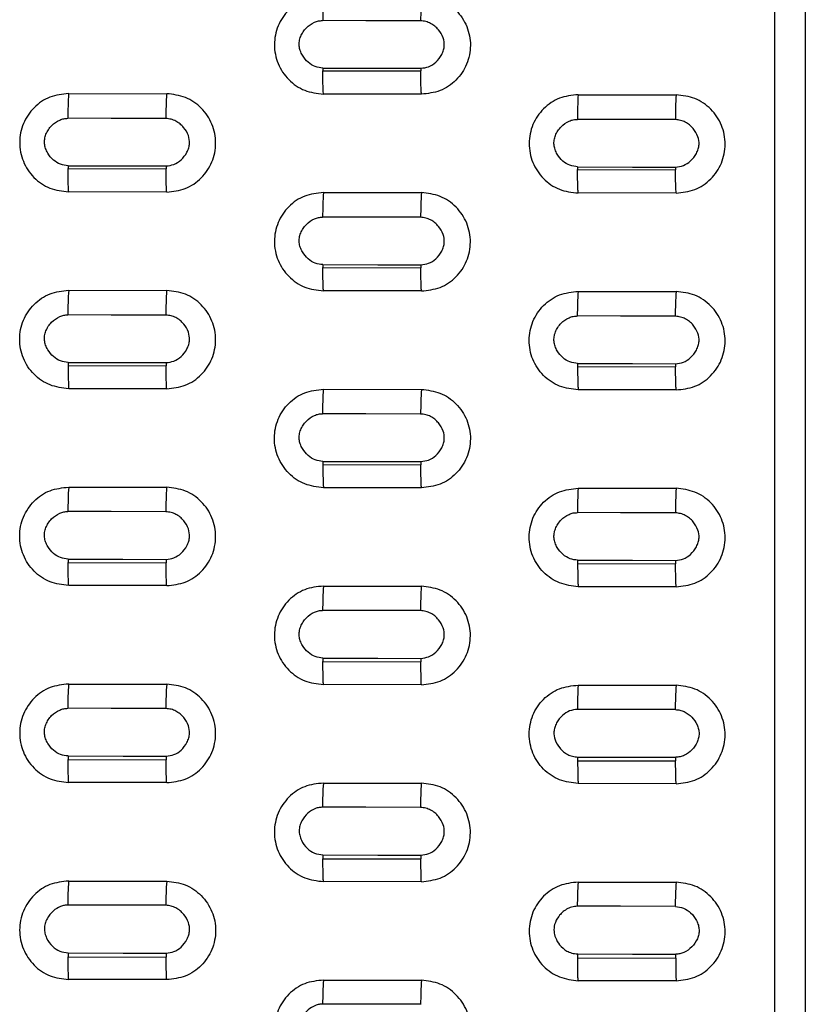
# Model space of a CAD drawing. Units: inches. Extents: x 19 to 980, y 9 to 2974.
# Drawn here: x 127 to 207, y 701 to 801 of the extents above; entities that cross this region are included whole.
import ezdxf

# ---------------------------------------------------------------- set-up
doc = ezdxf.new("R2010")
doc.units = ezdxf.units.IN
doc.header["$MEASUREMENT"] = 0

# ---------------------------------------------------------------- blocks, each defined once
blk = doc.blocks.new('A$C49286faf')
at = {"color": 7, "linetype": 'Continuous', "lineweight": 25}
for p, q in [((776.1, 1985.38), (776.1, 2658.26)), ((786.15, 2270.45), (796.15, 2270.45)), ((822.15, 2270.39), (812.15, 2270.4)), ((838.15, 2270.34), (848.15, 2270.33)), ((796.2, 2268.13), (786.2, 2268.15)), ((848.2, 2268.01), (838.2, 2268.04)), ((796.15, 2260.39), (786.15, 2260.4)), ((812.15, 2260.35), (822.15, 2260.34)), ((848.15, 2260.28), (838.15, 2260.29)), ((822.21, 2258.01), (812.21, 2258.03)), ((786.15, 2250.35), (796.15, 2250.34)), ((822.15, 2250.29), (812.15, 2250.29)), ((838.15, 2250.24), (848.15, 2250.23)), ((796.21, 2248.01), (786.21, 2248.03)), ((848.21, 2247.89), (838.21, 2247.92)), ((796.15, 2240.29), (786.15, 2240.3)), ((812.15, 2240.25), (822.15, 2240.24)), ((848.15, 2240.18), (838.15, 2240.19)), ((822.21, 2237.89), (812.21, 2237.91)), ((786.15, 2230.26), (796.15, 2230.25)), ((822.15, 2230.19), (812.15, 2230.2)), ((838.15, 2230.14), (848.15, 2230.13)), ((796.21, 2227.89), (786.21, 2227.92)), ((848.21, 2227.78), (838.21, 2227.8)), ((796.15, 2220.2), (786.15, 2220.21)), ((812.15, 2220.16), (822.15, 2220.15)), ((848.15, 2220.09), (838.15, 2220.1)), ((822.21, 2217.79), (812.21, 2217.81)), ((786.15, 2210.17), (796.15, 2210.16)), ((822.15, 2210.1), (812.15, 2210.12)), ((838.15, 2210.06), (848.15, 2210.05)), ((796.21, 2207.79), (786.21, 2207.81)), ((848.21, 2207.68), (838.21, 2207.7)), ((796.15, 2200.12), (786.15, 2200.13)), ((812.15, 2200.08), (822.15, 2200.07)), ((848.15, 2200.01), (838.15, 2200.02)), ((822.21, 2197.69), (812.21, 2197.71)), ((786.15, 2190.1), (796.15, 2190.08)), ((822.15, 2190.03), (812.15, 2190.04)), ((838.15, 2189.98), (848.15, 2189.97)), ((796.21, 2187.7), (786.21, 2187.72)), ((848.21, 2187.59), (838.21, 2187.61)), ((796.15, 2180.05), (786.15, 2180.06)), ((812.15, 2180.01), (822.15, 2179.99)), ((848.15, 2179.94), (838.15, 2179.95)), ((822.21, 2177.6), (812.21, 2177.63))]:
    blk.add_line(p, q, dxfattribs=at)
at = {"color": 7, "linetype": 'Continuous', "lineweight": 25, "flags": 128}
for points in [[(812.23, 2272.86), (817.83, 2272.85), (822.23, 2272.84)], [(796.2, 2267.72), (790.6, 2267.74), (786.2, 2267.75)], [(848.2, 2267.61), (842.6, 2267.63), (838.2, 2267.63)], [(786.23, 2262.87), (791.83, 2262.86), (796.23, 2262.85)], [(838.23, 2262.76), (843.83, 2262.75), (848.23, 2262.74)], [(822.2, 2257.62), (816.6, 2257.63), (812.2, 2257.64)], [(812.23, 2252.77), (817.83, 2252.76), (822.23, 2252.75)], [(796.2, 2247.63), (790.6, 2247.64), (786.2, 2247.65)], [(848.2, 2247.52), (842.6, 2247.53), (838.2, 2247.54)], [(786.23, 2242.79), (791.83, 2242.78), (796.23, 2242.77)], [(838.23, 2242.68), (843.83, 2242.67), (848.23, 2242.66)], [(822.21, 2237.53), (816.61, 2237.55), (812.21, 2237.56)], [(812.23, 2232.69), (817.83, 2232.68), (822.23, 2232.67)], [(796.21, 2227.55), (790.61, 2227.56), (786.21, 2227.57)], [(848.21, 2227.44), (842.61, 2227.45), (838.21, 2227.46)], [(786.23, 2222.71), (791.83, 2222.7), (796.23, 2222.69)], [(838.23, 2222.6), (843.83, 2222.59), (848.23, 2222.58)], [(822.21, 2217.46), (816.61, 2217.47), (812.21, 2217.48)], [(812.23, 2212.63), (817.83, 2212.61), (822.23, 2212.6)], [(796.21, 2207.48), (790.61, 2207.49), (786.21, 2207.5)], [(848.21, 2207.37), (842.61, 2207.38), (838.21, 2207.39)], [(786.23, 2202.65), (791.83, 2202.64), (796.23, 2202.63)], [(838.23, 2202.54), (843.83, 2202.53), (848.23, 2202.52)], [(822.21, 2197.39), (816.61, 2197.4), (812.21, 2197.41)], [(812.23, 2192.56), (817.83, 2192.55), (822.23, 2192.54)], [(796.21, 2187.41), (790.61, 2187.43), (786.21, 2187.44)], [(848.21, 2187.3), (842.61, 2187.31), (838.21, 2187.32)], [(786.23, 2182.59), (791.83, 2182.58), (796.23, 2182.57)], [(838.23, 2182.48), (843.83, 2182.47), (848.23, 2182.46)], [(822.21, 2177.33), (816.61, 2177.34), (812.21, 2177.35)], [(812.23, 2172.51), (817.83, 2172.5), (822.23, 2172.49)]]:
    blk.add_lwpolyline(points, dxfattribs=at)
at = {"color": 7, "linetype": 'Continuous', "lineweight": 25}
for centre, radius, start, end in [((778.69, 2272.74), 33.54, 356.0086, 0.2113), ((788.54, 2272.72), 33.69, 356.0284, 0.2045), ((718.09, 2268.15), 68.12, 359.662, 359.9998), ((728.09, 2268.13), 68.12, 359.662, 359.9998), ((770.08, 2268.04), 68.12, 359.6623, 359.9998), ((780.08, 2268.01), 68.12, 359.6623, 359.9998), ((752.3, 2262.75), 33.94, 356.0466, 0.2128), ((762.17, 2262.73), 34.07, 356.0633, 0.2071), ((804.31, 2262.63), 33.92, 356.0447, 0.2139), ((814.18, 2262.62), 34.06, 356.0617, 0.2081), ((744.03, 2258.03), 68.18, 359.6744, 359.9997), ((754.03, 2258.01), 68.18, 359.6744, 359.9997), ((777.94, 2252.64), 34.3, 356.0795, 0.2165), ((787.79, 2252.63), 34.45, 356.0982, 0.2101), ((717.98, 2248.03), 68.23, 359.6864, 359.9997), ((727.98, 2248.01), 68.23, 359.6864, 359.9997), ((769.97, 2247.92), 68.23, 359.6868, 359.9997), ((779.97, 2247.89), 68.23, 359.6868, 359.9997), ((751.56, 2242.66), 34.68, 356.1142, 0.2191), ((761.44, 2242.64), 34.79, 356.129, 0.2141), ((803.53, 2242.54), 34.7, 356.1172, 0.2185), ((813.41, 2242.53), 34.83, 356.1326, 0.2132), ((743.92, 2237.91), 68.28, 359.6988, 359.9997), ((753.92, 2237.89), 68.28, 359.6988, 359.9997), ((777.18, 2232.56), 35.06, 356.1487, 0.2221), ((787.04, 2232.54), 35.19, 356.1656, 0.2164), ((717.88, 2227.92), 68.33, 359.7108, 359.9997), ((727.88, 2227.9), 68.33, 359.7108, 359.9997), ((769.87, 2227.8), 68.33, 359.7111, 359.9997), ((779.87, 2227.78), 68.33, 359.7111, 359.9997), ((750.78, 2222.58), 35.45, 356.1845, 0.2242), ((760.67, 2222.56), 35.56, 356.1978, 0.2198), ((802.79, 2222.46), 35.44, 356.1829, 0.2252), ((812.66, 2222.45), 35.57, 356.1989, 0.2198), ((743.83, 2217.81), 68.38, 359.7231, 359.9997), ((753.83, 2217.79), 68.38, 359.7231, 359.9997), ((776.4, 2212.48), 35.83, 356.2181, 0.2275), ((786.3, 2212.46), 35.94, 356.2307, 0.2233), ((717.79, 2207.82), 68.42, 359.7351, 359.9997), ((727.79, 2207.79), 68.42, 359.7351, 359.9997), ((769.79, 2207.7), 68.42, 359.7353, 359.9997), ((779.79, 2207.68), 68.42, 359.7353, 359.9997), ((750.05, 2202.5), 36.19, 356.2485, 0.2315), ((759.95, 2202.48), 36.29, 356.2604, 0.2275), ((802.04, 2202.39), 36.19, 356.2492, 0.2315), ((811.92, 2202.37), 36.31, 356.2631, 0.227), ((743.75, 2197.71), 68.46, 359.7473, 359.9997), ((753.75, 2197.69), 68.46, 359.7473, 359.9997), ((775.65, 2192.41), 36.58, 356.2827, 0.2344), ((785.55, 2192.4), 36.68, 356.2945, 0.2306), ((717.71, 2187.72), 68.5, 359.7592, 359.9997), ((727.71, 2187.7), 68.5, 359.7592, 359.9997), ((769.71, 2187.61), 68.5, 359.7594, 359.9997), ((779.71, 2187.59), 68.5, 359.7595, 359.9997), ((749.3, 2182.44), 36.93, 356.3125, 0.2386), ((759.19, 2182.42), 37.04, 356.3252, 0.2344), ((801.29, 2182.33), 36.94, 356.3131, 0.2386), ((811.18, 2182.31), 37.05, 356.3259, 0.2345), ((743.68, 2177.63), 68.53, 359.7713, 359.9997), ((753.68, 2177.6), 68.53, 359.7713, 359.9997), ((774.92, 2172.36), 37.31, 356.3442, 0.2423), ((784.81, 2172.34), 37.41, 356.3562, 0.2384)]:
    blk.add_arc(centre, radius, start, end, dxfattribs=at)
for points in [[(772.97, 1985.23), (772.97, 2001.4), (772.97, 2033.74), (772.97, 2082.29), (772.97, 2130.84), (772.97, 2179.36), (772.97, 2227.84), (772.97, 2276.24), (772.97, 2324.55), (772.97, 2372.73), (772.97, 2420.76), (772.97, 2468.62), (772.97, 2516.27), (772.97, 2563.7), (772.97, 2610.89), (772.97, 2642.12), (772.97, 2657.73)], [(796.15, 2270.44), (796.16, 2270.3), (796.18, 2270.01), (796.19, 2269.45), (796.2, 2268.81), (796.2, 2268.35), (796.2, 2268.13)], [(848.15, 2270.33), (848.16, 2270.19), (848.18, 2269.9), (848.19, 2269.33), (848.2, 2268.7), (848.2, 2268.24), (848.2, 2268.01)], [(822.15, 2260.33), (822.16, 2260.19), (822.18, 2259.9), (822.19, 2259.33), (822.2, 2258.7), (822.2, 2258.24), (822.21, 2258.01)], [(796.21, 2248.01), (796.21, 2248.24), (796.2, 2248.7), (796.19, 2249.34), (796.18, 2249.91), (796.16, 2250.2), (796.15, 2250.34)], [(848.15, 2250.23), (848.16, 2250.08), (848.18, 2249.8), (848.19, 2249.23), (848.2, 2248.58), (848.21, 2248.12), (848.21, 2247.89)], [(822.15, 2240.23), (822.16, 2240.09), (822.18, 2239.81), (822.19, 2239.23), (822.2, 2238.59), (822.21, 2238.12), (822.21, 2237.89)], [(796.21, 2227.89), (796.21, 2228.13), (796.2, 2228.59), (796.19, 2229.24), (796.18, 2229.81), (796.16, 2230.1), (796.15, 2230.24)], [(848.15, 2230.13), (848.16, 2229.99), (848.18, 2229.7), (848.19, 2229.13), (848.2, 2228.48), (848.21, 2228.02), (848.21, 2227.78)], [(812.15, 2220.16), (812.16, 2220.02), (812.18, 2219.73), (812.19, 2219.15), (812.21, 2218.51), (812.21, 2218.04), (812.21, 2217.81)], [(822.21, 2217.79), (822.21, 2218.02), (822.21, 2218.49), (822.19, 2219.14), (822.18, 2219.72), (822.16, 2220), (822.15, 2220.14)], [(786.15, 2210.17), (786.16, 2210.03), (786.18, 2209.75), (786.19, 2209.17), (786.21, 2208.52), (786.21, 2208.05), (786.21, 2207.81)], [(796.21, 2207.79), (796.21, 2208.03), (796.21, 2208.5), (796.19, 2209.15), (796.18, 2209.73), (796.16, 2210.01), (796.15, 2210.16)], [(838.15, 2210.06), (838.16, 2209.92), (838.18, 2209.64), (838.19, 2209.06), (838.21, 2208.41), (838.21, 2207.94), (838.21, 2207.7)], [(848.21, 2207.68), (848.21, 2207.92), (848.21, 2208.39), (848.19, 2209.04), (848.18, 2209.62), (848.16, 2209.9), (848.15, 2210.05)], [(812.15, 2200.08), (812.16, 2199.94), (812.18, 2199.65), (812.19, 2199.07), (812.21, 2198.42), (812.21, 2197.95), (812.21, 2197.71)], [(822.15, 2200.06), (822.16, 2199.92), (822.18, 2199.64), (822.19, 2199.05), (822.21, 2198.4), (822.21, 2197.93), (822.21, 2197.69)], [(786.15, 2190.1), (786.16, 2189.96), (786.18, 2189.67), (786.2, 2189.09), (786.21, 2188.43), (786.21, 2187.96), (786.21, 2187.72)], [(796.15, 2190.08), (796.16, 2189.94), (796.18, 2189.65), (796.2, 2189.07), (796.21, 2188.41), (796.21, 2187.94), (796.21, 2187.7)], [(838.15, 2189.99), (838.16, 2189.84), (838.18, 2189.56), (838.2, 2188.98), (838.21, 2188.32), (838.21, 2187.85), (838.21, 2187.61)], [(848.15, 2189.97), (848.16, 2189.83), (848.18, 2189.54), (848.2, 2188.96), (848.21, 2188.3), (848.21, 2187.83), (848.21, 2187.59)], [(812.15, 2180.01), (812.16, 2179.87), (812.18, 2179.58), (812.2, 2179), (812.21, 2178.34), (812.21, 2177.86), (812.21, 2177.63)], [(822.15, 2179.99), (822.16, 2179.85), (822.18, 2179.56), (822.2, 2178.98), (822.21, 2178.32), (822.21, 2177.84), (822.21, 2177.6)]]:
    blk.add_open_spline(points, degree=3, dxfattribs=at)
for points, knots in [([(812.15, 2280.45), (811.5, 2280.38), (810.2, 2280.24), (808.54, 2279.09), (807.42, 2277.44), (807.02, 2275.46), (807.41, 2273.47), (808.53, 2271.8), (810.2, 2270.64), (811.5, 2270.48), (812.15, 2270.4)], [0, 0, 0, 0, 0.123644, 0.24743, 0.371962, 0.498028, 0.624266, 0.750806, 0.876273, 1, 1, 1, 1]), ([(822.15, 2270.39), (822.8, 2270.46), (824.11, 2270.6), (825.77, 2271.76), (826.89, 2273.41), (827.28, 2275.39), (826.9, 2277.37), (825.78, 2279.04), (824.11, 2280.21), (822.8, 2280.37), (822.15, 2280.45)], [0, 0, 0, 0, 0.123603, 0.247224, 0.372267, 0.497724, 0.624001, 0.750553, 0.87623, 1, 1, 1, 1]), ([(822.23, 2272.84), (822.36, 2272.84), (822.61, 2272.85), (823.12, 2273.02), (823.78, 2273.4), (824.28, 2274.04), (824.56, 2274.67), (824.65, 2275.18), (824.6, 2275.69), (824.37, 2276.35), (823.88, 2277.03), (823.09, 2277.6), (822.49, 2277.68), (822.2, 2277.72)], [0, 0, 0, 0, 0.0485701, 0.0997773, 0.2145625, 0.345146, 0.4193641, 0.4863906, 0.5523292, 0.623776, 0.7610252, 0.8837747, 1, 1, 1, 1]), ([(786.15, 2270.45), (785.5, 2270.38), (784.2, 2270.24), (782.54, 2269.09), (781.42, 2267.44), (781.02, 2265.46), (781.41, 2263.47), (782.53, 2261.8), (784.19, 2260.64), (785.5, 2260.48), (786.15, 2260.4)], [0, 0, 0, 0, 0.123693, 0.247307, 0.372177, 0.497869, 0.624255, 0.750349, 0.875873, 1, 1, 1, 1]), ([(786.2, 2268.15), (786.2, 2268.34), (786.2, 2268.8), (786.19, 2269.49), (786.17, 2270.08), (786.16, 2270.35), (786.15, 2270.46)], [0, 0, 0, 0, 0.217095, 0.503041, 0.813393, 1, 1, 1, 1]), ([(796.15, 2260.39), (796.81, 2260.46), (798.11, 2260.61), (799.77, 2261.76), (800.89, 2263.41), (801.28, 2265.39), (800.9, 2267.38), (799.78, 2269.05), (798.11, 2270.21), (796.8, 2270.37), (796.15, 2270.45)], [0, 0, 0, 0, 0.123747, 0.247254, 0.372056, 0.498253, 0.624409, 0.750472, 0.87611, 1, 1, 1, 1]), ([(838.15, 2260.29), (837.5, 2260.37), (836.2, 2260.53), (834.53, 2261.69), (833.41, 2263.36), (833.02, 2265.34), (833.42, 2267.32), (834.54, 2268.98), (836.2, 2270.13), (837.5, 2270.27), (838.15, 2270.34)], [0, 0, 0, 0, 0.123759, 0.24925, 0.375617, 0.50194, 0.627561, 0.752225, 0.876539, 1, 1, 1, 1]), ([(838.15, 2270.35), (838.16, 2270.24), (838.17, 2269.96), (838.19, 2269.38), (838.2, 2268.69), (838.2, 2268.23), (838.2, 2268.04)], [0, 0, 0, 0, 0.18594, 0.496959, 0.782697, 1, 1, 1, 1]), ([(848.15, 2260.28), (848.81, 2260.35), (850.11, 2260.49), (851.77, 2261.64), (852.89, 2263.3), (853.29, 2265.28), (852.89, 2267.27), (851.78, 2268.93), (850.11, 2270.1), (848.8, 2270.26), (848.15, 2270.33)], [0, 0, 0, 0, 0.123754, 0.247255, 0.372034, 0.498262, 0.624458, 0.750464, 0.876101, 1, 1, 1, 1]), ([(786.23, 2262.87), (785.95, 2262.91), (785.37, 2262.99), (784.61, 2263.52), (784.12, 2264.16), (783.87, 2264.77), (783.8, 2265.25), (783.83, 2265.72), (784.03, 2266.34), (784.51, 2267.04), (785.19, 2267.52), (785.78, 2267.73), (786.06, 2267.74), (786.2, 2267.75)], [0, 0, 0, 0, 0.113412, 0.230778, 0.362658, 0.431327, 0.494494, 0.555392, 0.618379, 0.75325, 0.885715, 0.944655, 1, 1, 1, 1]), ([(796.23, 2262.85), (796.43, 2262.87), (796.82, 2262.9), (797.35, 2263.15), (797.79, 2263.47), (798.24, 2263.98), (798.59, 2264.63), (798.66, 2265.41), (798.47, 2266.13), (798.05, 2266.85), (797.45, 2267.38), (796.79, 2267.66), (796.41, 2267.7), (796.2, 2267.72)], [0, 0, 0, 0, 0.078641, 0.154587, 0.228122, 0.297931, 0.422037, 0.51699, 0.604136, 0.716546, 0.848288, 0.918679, 1, 1, 1, 1]), ([(838.2, 2267.63), (837.93, 2267.6), (837.37, 2267.53), (836.62, 2267.02), (836.13, 2266.39), (835.88, 2265.79), (835.78, 2265.21), (835.89, 2264.45), (836.3, 2263.78), (836.77, 2263.3), (837.21, 2263.01), (837.7, 2262.82), (838.05, 2262.78), (838.23, 2262.76)], [0, 0, 0, 0, 0.107556, 0.222638, 0.353337, 0.42127, 0.48205, 0.589499, 0.718596, 0.790374, 0.858686, 0.927436, 1, 1, 1, 1]), ([(848.23, 2262.74), (848.36, 2262.74), (848.61, 2262.75), (849.14, 2262.92), (849.8, 2263.32), (850.31, 2263.98), (850.57, 2264.61), (850.65, 2265.12), (850.59, 2265.62), (850.36, 2266.27), (849.87, 2266.94), (849.08, 2267.49), (848.49, 2267.57), (848.2, 2267.61)], [0, 0, 0, 0, 0.048743, 0.101102, 0.219932, 0.353423, 0.425283, 0.491352, 0.556818, 0.627651, 0.763507, 0.885159, 1, 1, 1, 1]), ([(812.15, 2260.35), (811.5, 2260.27), (810.2, 2260.13), (808.54, 2258.98), (807.42, 2257.33), (807.02, 2255.36), (807.41, 2253.37), (808.52, 2251.7), (810.19, 2250.53), (811.5, 2250.37), (812.15, 2250.29)], [0, 0, 0, 0, 0.123725, 0.247234, 0.371804, 0.497815, 0.623972, 0.750033, 0.875794, 1, 1, 1, 1]), ([(812.15, 2260.35), (812.16, 2260.24), (812.17, 2259.97), (812.19, 2259.38), (812.2, 2258.69), (812.2, 2258.23), (812.21, 2258.03)], [0, 0, 0, 0, 0.186671, 0.497053, 0.783019, 1, 1, 1, 1]), ([(822.15, 2250.29), (822.8, 2250.36), (824.11, 2250.5), (825.77, 2251.65), (826.89, 2253.3), (827.29, 2255.29), (826.89, 2257.27), (825.78, 2258.94), (824.11, 2260.1), (822.8, 2260.26), (822.15, 2260.34)], [0, 0, 0, 0, 0.123717, 0.247288, 0.372261, 0.498461, 0.624653, 0.750436, 0.87602, 1, 1, 1, 1]), ([(812.2, 2257.64), (811.93, 2257.61), (811.37, 2257.54), (810.62, 2257.03), (810.13, 2256.4), (809.88, 2255.8), (809.78, 2255.22), (809.89, 2254.46), (810.3, 2253.79), (810.77, 2253.31), (811.21, 2253.02), (811.7, 2252.83), (812.05, 2252.79), (812.23, 2252.77)], [0, 0, 0, 0, 0.1076629, 0.2228991, 0.3536548, 0.4215505, 0.4822859, 0.5897865, 0.7187341, 0.7904452, 0.8587377, 0.9274581, 1, 1, 1, 1]), ([(822.23, 2252.75), (822.36, 2252.76), (822.61, 2252.77), (823.14, 2252.93), (823.8, 2253.33), (824.31, 2253.99), (824.57, 2254.62), (824.65, 2255.13), (824.59, 2255.63), (824.36, 2256.27), (823.87, 2256.94), (823.09, 2257.5), (822.49, 2257.58), (822.2, 2257.62)], [0, 0, 0, 0, 0.04883, 0.101229, 0.220049, 0.353513, 0.425305, 0.491253, 0.5566, 0.627335, 0.763266, 0.885062, 1, 1, 1, 1]), ([(786.15, 2250.35), (785.5, 2250.28), (784.2, 2250.14), (782.54, 2248.99), (781.42, 2247.33), (781.02, 2245.36), (781.41, 2243.37), (782.52, 2241.71), (784.19, 2240.54), (785.5, 2240.38), (786.15, 2240.3)], [0, 0, 0, 0, 0.12378, 0.247727, 0.372396, 0.498047, 0.624105, 0.750233, 0.87559, 1, 1, 1, 1]), ([(786.15, 2250.35), (786.16, 2250.25), (786.18, 2249.97), (786.19, 2249.39), (786.2, 2248.69), (786.21, 2248.23), (786.21, 2248.03)], [0, 0, 0, 0, 0.187311, 0.497148, 0.783321, 1, 1, 1, 1]), ([(796.15, 2250.34), (796.8, 2250.26), (798.11, 2250.1), (799.78, 2248.94), (800.89, 2247.27), (801.28, 2245.3), (800.89, 2243.32), (799.78, 2241.66), (798.11, 2240.51), (796.81, 2240.36), (796.15, 2240.29)], [0, 0, 0, 0, 0.124058, 0.249765, 0.375539, 0.501493, 0.62678, 0.751694, 0.876127, 1, 1, 1, 1]), ([(838.15, 2250.24), (837.5, 2250.17), (836.2, 2250.03), (834.54, 2248.87), (833.42, 2247.22), (833.02, 2245.25), (833.41, 2243.26), (834.52, 2241.59), (836.19, 2240.43), (837.5, 2240.27), (838.15, 2240.19)], [0, 0, 0, 0, 0.123782, 0.24773, 0.372397, 0.498046, 0.624108, 0.750232, 0.87559, 1, 1, 1, 1]), ([(838.15, 2250.24), (838.16, 2250.14), (838.18, 2249.86), (838.19, 2249.27), (838.2, 2248.57), (838.21, 2248.11), (838.21, 2247.92)], [0, 0, 0, 0, 0.18733, 0.497151, 0.78333, 1, 1, 1, 1]), ([(848.15, 2240.18), (848.8, 2240.25), (850.11, 2240.39), (851.77, 2241.55), (852.89, 2243.2), (853.28, 2245.18), (852.9, 2247.16), (851.78, 2248.83), (850.11, 2249.99), (848.8, 2250.15), (848.15, 2250.23)], [0, 0, 0, 0, 0.123732, 0.247491, 0.372644, 0.498432, 0.62419, 0.75061, 0.876149, 1, 1, 1, 1]), ([(786.23, 2242.79), (786.08, 2242.8), (785.77, 2242.82), (785.17, 2243.04), (784.52, 2243.51), (784.06, 2244.18), (783.85, 2244.77), (783.8, 2245.23), (783.85, 2245.68), (784.05, 2246.27), (784.5, 2246.94), (785.15, 2247.41), (785.74, 2247.62), (786.05, 2247.64), (786.2, 2247.65)], [0, 0, 0, 0, 0.0612074, 0.124933, 0.2518148, 0.3786026, 0.4417978, 0.5019262, 0.5620426, 0.6246923, 0.7501918, 0.8757336, 0.939028, 1, 1, 1, 1]), ([(796.23, 2242.77), (796.5, 2242.8), (797.06, 2242.87), (797.82, 2243.37), (798.3, 2244), (798.56, 2244.6), (798.66, 2245.19), (798.54, 2245.94), (798.14, 2246.61), (797.67, 2247.1), (797.23, 2247.39), (796.74, 2247.58), (796.38, 2247.61), (796.2, 2247.63)], [0, 0, 0, 0, 0.1071796, 0.2222245, 0.3526832, 0.4208565, 0.4816088, 0.589432, 0.7189153, 0.7903625, 0.8588571, 0.9277391, 1, 1, 1, 1]), ([(838.2, 2247.54), (837.93, 2247.51), (837.37, 2247.44), (836.62, 2246.93), (836.13, 2246.3), (835.88, 2245.7), (835.78, 2245.12), (835.9, 2244.36), (836.3, 2243.7), (836.77, 2243.21), (837.21, 2242.93), (837.7, 2242.73), (838.05, 2242.7), (838.23, 2242.68)], [0, 0, 0, 0, 0.107767, 0.223156, 0.353966, 0.421824, 0.482515, 0.590047, 0.71884, 0.79049, 0.858765, 0.927465, 1, 1, 1, 1]), ([(848.2, 2247.52), (848.47, 2247.49), (849.01, 2247.42), (849.75, 2246.95), (850.24, 2246.36), (850.52, 2245.78), (850.64, 2245.28), (850.62, 2244.78), (850.49, 2244.29), (850.24, 2243.81), (849.81, 2243.27), (849.25, 2242.88), (848.66, 2242.68), (848.37, 2242.66), (848.23, 2242.66)], [0, 0, 0, 0, 0.1057, 0.216735, 0.338994, 0.410127, 0.47486, 0.540608, 0.608916, 0.679317, 0.751968, 0.885472, 0.944663, 1, 1, 1, 1]), ([(812.15, 2240.25), (812.16, 2240.14), (812.18, 2239.87), (812.19, 2239.28), (812.2, 2238.58), (812.21, 2238.11), (812.21, 2237.91)], [0, 0, 0, 0, 0.187893, 0.497246, 0.783614, 1, 1, 1, 1]), ([(812.15, 2240.25), (811.5, 2240.18), (810.2, 2240.03), (808.54, 2238.88), (807.42, 2237.23), (807.02, 2235.25), (807.41, 2233.27), (808.52, 2231.6), (810.19, 2230.44), (811.5, 2230.28), (812.15, 2230.2)], [0, 0, 0, 0, 0.124005, 0.247818, 0.372728, 0.498211, 0.624047, 0.750134, 0.875545, 1, 1, 1, 1]), ([(822.15, 2230.19), (822.81, 2230.26), (824.11, 2230.4), (825.77, 2231.56), (826.89, 2233.21), (827.28, 2235.19), (826.9, 2237.17), (825.78, 2238.83), (824.12, 2240), (822.81, 2240.16), (822.15, 2240.24)], [0, 0, 0, 0, 0.124031, 0.248091, 0.372794, 0.498087, 0.624273, 0.750115, 0.87548, 1, 1, 1, 1]), ([(812.21, 2237.56), (811.93, 2237.52), (811.38, 2237.45), (810.62, 2236.94), (810.13, 2236.31), (809.88, 2235.71), (809.78, 2235.13), (809.9, 2234.38), (810.3, 2233.71), (810.77, 2233.23), (811.21, 2232.94), (811.7, 2232.75), (812.05, 2232.71), (812.23, 2232.69)], [0, 0, 0, 0, 0.107881, 0.223425, 0.354298, 0.422111, 0.482758, 0.590306, 0.718936, 0.790524, 0.858778, 0.927462, 1, 1, 1, 1]), ([(822.21, 2237.53), (822.47, 2237.5), (823.01, 2237.43), (823.75, 2236.96), (824.24, 2236.37), (824.52, 2235.79), (824.64, 2235.3), (824.62, 2234.8), (824.49, 2234.3), (824.24, 2233.83), (823.81, 2233.29), (823.25, 2232.9), (822.66, 2232.69), (822.37, 2232.68), (822.23, 2232.67)], [0, 0, 0, 0, 0.105843, 0.217016, 0.339444, 0.410522, 0.475192, 0.540776, 0.608919, 0.679214, 0.751774, 0.885377, 0.944618, 1, 1, 1, 1]), ([(786.15, 2230.26), (785.5, 2230.19), (784.2, 2230.04), (782.54, 2228.89), (781.42, 2227.24), (781.02, 2225.26), (781.41, 2223.28), (782.52, 2221.61), (784.19, 2220.45), (785.5, 2220.29), (786.15, 2220.21)], [0, 0, 0, 0, 0.124052, 0.247895, 0.372751, 0.498223, 0.624044, 0.75015, 0.875525, 1, 1, 1, 1]), ([(786.15, 2230.26), (786.16, 2230.15), (786.18, 2229.88), (786.19, 2229.29), (786.21, 2228.58), (786.21, 2228.12), (786.21, 2227.92)], [0, 0, 0, 0, 0.188396, 0.497343, 0.783881, 1, 1, 1, 1]), ([(796.15, 2230.25), (796.8, 2230.17), (798.11, 2230.01), (799.78, 2228.85), (800.9, 2227.18), (801.28, 2225.19), (800.89, 2223.21), (799.77, 2221.56), (798.11, 2220.42), (796.8, 2220.27), (796.15, 2220.2)], [0, 0, 0, 0, 0.123876, 0.249416, 0.375876, 0.502225, 0.627784, 0.75226, 0.876222, 1, 1, 1, 1]), ([(838.15, 2230.14), (837.5, 2230.07), (836.2, 2229.93), (834.54, 2228.78), (833.42, 2227.13), (833.02, 2225.15), (833.41, 2223.17), (834.52, 2221.5), (836.19, 2220.34), (837.5, 2220.18), (838.15, 2220.1)], [0, 0, 0, 0, 0.124056, 0.247904, 0.372769, 0.498236, 0.62404, 0.750143, 0.875522, 1, 1, 1, 1]), ([(838.15, 2230.15), (838.16, 2230.04), (838.18, 2229.77), (838.19, 2229.17), (838.21, 2228.47), (838.21, 2228), (838.21, 2227.8)], [0, 0, 0, 0, 0.1884089, 0.4973454, 0.7838885, 1, 1, 1, 1]), ([(848.15, 2230.13), (848.8, 2230.06), (850.11, 2229.9), (851.78, 2228.74), (852.9, 2227.07), (853.28, 2225.08), (852.89, 2223.1), (851.77, 2221.45), (850.11, 2220.3), (848.8, 2220.16), (848.15, 2220.09)], [0, 0, 0, 0, 0.123878, 0.24942, 0.375878, 0.502226, 0.627781, 0.752256, 0.876219, 1, 1, 1, 1]), ([(786.21, 2227.57), (785.94, 2227.54), (785.38, 2227.47), (784.62, 2226.96), (784.13, 2226.33), (783.88, 2225.73), (783.78, 2225.15), (783.9, 2224.4), (784.3, 2223.73), (784.77, 2223.25), (785.21, 2222.96), (785.7, 2222.77), (786.05, 2222.73), (786.23, 2222.71)], [0, 0, 0, 0, 0.107988, 0.223679, 0.35461, 0.42238, 0.482985, 0.590553, 0.719033, 0.790562, 0.858794, 0.92746, 1, 1, 1, 1]), ([(796.21, 2227.55), (796.47, 2227.52), (797.01, 2227.45), (797.75, 2226.98), (798.24, 2226.39), (798.52, 2225.8), (798.64, 2225.31), (798.62, 2224.81), (798.49, 2224.32), (798.24, 2223.85), (797.81, 2223.31), (797.25, 2222.92), (796.66, 2222.71), (796.37, 2222.7), (796.23, 2222.69)], [0, 0, 0, 0, 0.105978, 0.217282, 0.339868, 0.410892, 0.475501, 0.540928, 0.608916, 0.679108, 0.751583, 0.885283, 0.944573, 1, 1, 1, 1]), ([(838.21, 2227.46), (837.94, 2227.43), (837.38, 2227.36), (836.62, 2226.85), (836.13, 2226.22), (835.88, 2225.62), (835.78, 2225.03), (835.9, 2224.28), (836.3, 2223.62), (836.77, 2223.14), (837.21, 2222.85), (837.7, 2222.66), (838.05, 2222.62), (838.23, 2222.6)], [0, 0, 0, 0, 0.1079841, 0.2236744, 0.3546042, 0.4223772, 0.4829824, 0.5905536, 0.7190372, 0.7905662, 0.8588005, 0.9274654, 1, 1, 1, 1]), ([(848.21, 2227.44), (848.47, 2227.41), (849.01, 2227.34), (849.75, 2226.87), (850.24, 2226.27), (850.52, 2225.69), (850.64, 2225.2), (850.62, 2224.7), (850.49, 2224.21), (850.24, 2223.74), (849.81, 2223.2), (849.25, 2222.81), (848.66, 2222.6), (848.37, 2222.59), (848.23, 2222.58)], [0, 0, 0, 0, 0.105981, 0.217288, 0.339879, 0.410901, 0.475509, 0.540932, 0.608915, 0.679105, 0.751579, 0.885281, 0.944571, 1, 1, 1, 1]), ([(812.15, 2210.12), (811.5, 2210.19), (810.2, 2210.35), (808.53, 2211.51), (807.41, 2213.18), (807.02, 2215.16), (807.42, 2217.14), (808.54, 2218.79), (810.2, 2219.94), (811.5, 2220.09), (812.15, 2220.16)], [0, 0, 0, 0, 0.123954, 0.249341, 0.37558, 0.501789, 0.627555, 0.752186, 0.8762, 1, 1, 1, 1]), ([(822.15, 2220.15), (822.8, 2220.07), (824.11, 2219.91), (825.78, 2218.75), (826.9, 2217.08), (827.28, 2215.09), (826.89, 2213.12), (825.77, 2211.47), (824.11, 2210.32), (822.8, 2210.18), (822.15, 2210.1)], [0, 0, 0, 0, 0.123941, 0.249499, 0.375925, 0.502204, 0.627641, 0.752095, 0.876125, 1, 1, 1, 1]), ([(812.21, 2217.48), (811.94, 2217.45), (811.38, 2217.38), (810.62, 2216.87), (810.13, 2216.24), (809.88, 2215.64), (809.78, 2215.05), (809.9, 2214.3), (810.3, 2213.64), (810.77, 2213.16), (811.21, 2212.87), (811.7, 2212.68), (812.05, 2212.64), (812.23, 2212.63)], [0, 0, 0, 0, 0.108082, 0.223909, 0.354891, 0.422628, 0.483194, 0.590786, 0.719134, 0.790607, 0.858822, 0.927469, 1, 1, 1, 1]), ([(822.21, 2217.46), (822.47, 2217.42), (823.02, 2217.36), (823.75, 2216.88), (824.24, 2216.29), (824.52, 2215.71), (824.64, 2215.22), (824.62, 2214.72), (824.49, 2214.23), (824.24, 2213.76), (823.81, 2213.22), (823.25, 2212.83), (822.66, 2212.62), (822.37, 2212.61), (822.23, 2212.6)], [0, 0, 0, 0, 0.1061064, 0.2175354, 0.340271, 0.4112409, 0.47579, 0.5410659, 0.608903, 0.6789975, 0.7513915, 0.8851881, 0.9445272, 1, 1, 1, 1]), ([(786.15, 2210.17), (785.5, 2210.1), (784.2, 2209.96), (782.54, 2208.81), (781.42, 2207.15), (781.02, 2205.18), (781.41, 2203.2), (782.52, 2201.53), (784.19, 2200.37), (785.5, 2200.21), (786.15, 2200.13)], [0, 0, 0, 0, 0.124102, 0.248214, 0.372864, 0.498284, 0.624055, 0.74985, 0.875531, 1, 1, 1, 1]), ([(796.15, 2210.16), (796.8, 2210.08), (798.11, 2209.93), (799.78, 2208.77), (800.9, 2207.1), (801.28, 2205.11), (800.89, 2203.14), (799.77, 2201.48), (798.11, 2200.33), (796.8, 2200.19), (796.15, 2200.12)], [0, 0, 0, 0, 0.123938, 0.249353, 0.375575, 0.501733, 0.627416, 0.752013, 0.876085, 1, 1, 1, 1]), ([(838.15, 2210.06), (837.5, 2209.99), (836.2, 2209.85), (834.54, 2208.69), (833.42, 2207.04), (833.02, 2205.07), (833.41, 2203.09), (834.52, 2201.42), (836.19, 2200.26), (837.5, 2200.1), (838.15, 2200.02)], [0, 0, 0, 0, 0.124098, 0.248228, 0.372877, 0.498301, 0.624093, 0.749856, 0.875545, 1, 1, 1, 1]), ([(848.15, 2210.05), (848.8, 2209.97), (850.11, 2209.81), (851.78, 2208.65), (852.9, 2206.99), (853.28, 2205), (852.89, 2203.02), (851.77, 2201.37), (850.11, 2200.22), (848.8, 2200.08), (848.15, 2200.01)], [0, 0, 0, 0, 0.123939, 0.249354, 0.375575, 0.501731, 0.627413, 0.752011, 0.876083, 1, 1, 1, 1]), ([(786.21, 2207.5), (785.94, 2207.47), (785.38, 2207.4), (784.62, 2206.89), (784.13, 2206.26), (783.88, 2205.66), (783.78, 2205.07), (783.9, 2204.33), (784.3, 2203.66), (784.77, 2203.18), (785.21, 2202.9), (785.7, 2202.71), (786.05, 2202.67), (786.23, 2202.65)], [0, 0, 0, 0, 0.108179, 0.224142, 0.355179, 0.422882, 0.483412, 0.591024, 0.719245, 0.790287, 0.85868, 0.927604, 1, 1, 1, 1]), ([(796.21, 2207.48), (796.47, 2207.44), (797.02, 2207.38), (797.75, 2206.9), (798.24, 2206.31), (798.52, 2205.73), (798.64, 2205.24), (798.62, 2204.74), (798.49, 2204.25), (798.24, 2203.78), (797.81, 2203.24), (797.25, 2202.85), (796.66, 2202.65), (796.37, 2202.63), (796.23, 2202.63)], [0, 0, 0, 0, 0.106225, 0.21777, 0.340641, 0.411559, 0.476052, 0.541188, 0.608885, 0.678889, 0.751208, 0.885097, 0.944483, 1, 1, 1, 1]), ([(838.21, 2207.39), (837.94, 2207.35), (837.38, 2207.29), (836.62, 2206.78), (836.13, 2206.15), (835.88, 2205.55), (835.78, 2204.96), (835.9, 2204.21), (836.3, 2203.55), (836.77, 2203.07), (837.21, 2202.78), (837.7, 2202.59), (838.05, 2202.56), (838.23, 2202.54)], [0, 0, 0, 0, 0.1081815, 0.2241466, 0.3551853, 0.4228879, 0.4834164, 0.5910296, 0.7192473, 0.7902883, 0.8586805, 0.9276041, 1, 1, 1, 1]), ([(848.21, 2207.37), (848.47, 2207.33), (849.02, 2207.26), (849.75, 2206.79), (850.24, 2206.2), (850.52, 2205.62), (850.64, 2205.13), (850.62, 2204.63), (850.49, 2204.14), (850.24, 2203.67), (849.81, 2203.13), (849.25, 2202.74), (848.66, 2202.54), (848.37, 2202.52), (848.23, 2202.52)], [0, 0, 0, 0, 0.106228, 0.217775, 0.34065, 0.411567, 0.476058, 0.541191, 0.608885, 0.678887, 0.751204, 0.885096, 0.944483, 1, 1, 1, 1]), ([(812.15, 2200.08), (811.5, 2200.01), (810.2, 2199.86), (808.53, 2198.71), (807.42, 2197.06), (807.02, 2195.09), (807.41, 2193.11), (808.52, 2191.44), (810.19, 2190.28), (811.5, 2190.12), (812.15, 2190.04)], [0, 0, 0, 0, 0.124207, 0.24855, 0.373097, 0.498232, 0.623832, 0.749797, 0.875209, 1, 1, 1, 1]), ([(822.15, 2190.03), (822.81, 2190.1), (824.11, 2190.24), (825.77, 2191.4), (826.89, 2193.05), (827.28, 2195.02), (826.9, 2197), (825.78, 2198.66), (824.12, 2199.83), (822.81, 2199.99), (822.15, 2200.07)], [0, 0, 0, 0, 0.124194, 0.248439, 0.373119, 0.498204, 0.623899, 0.749793, 0.87551, 1, 1, 1, 1]), ([(812.21, 2197.41), (811.94, 2197.38), (811.38, 2197.31), (810.62, 2196.8), (810.13, 2196.17), (809.88, 2195.57), (809.78, 2194.99), (809.9, 2194.24), (810.3, 2193.58), (810.77, 2193.1), (811.21, 2192.81), (811.7, 2192.62), (812.05, 2192.58), (812.23, 2192.56)], [0, 0, 0, 0, 0.108269, 0.224361, 0.35545, 0.42312, 0.483613, 0.591244, 0.719342, 0.790324, 0.858702, 0.927616, 1, 1, 1, 1]), ([(822.21, 2197.39), (822.47, 2197.36), (823.02, 2197.29), (823.75, 2196.82), (824.24, 2196.22), (824.52, 2195.64), (824.64, 2195.15), (824.62, 2194.65), (824.49, 2194.16), (824.24, 2193.69), (823.81, 2193.16), (823.25, 2192.77), (822.66, 2192.56), (822.37, 2192.55), (822.23, 2192.54)], [0, 0, 0, 0, 0.1063585, 0.2180291, 0.3410579, 0.4119387, 0.4763832, 0.5413917, 0.6089794, 0.6788782, 0.7510915, 0.8849908, 0.9444143, 1, 1, 1, 1]), ([(786.15, 2190.1), (785.5, 2190.02), (784.2, 2189.88), (782.53, 2188.73), (781.42, 2187.08), (781.02, 2185.1), (781.41, 2183.13), (782.52, 2181.46), (784.19, 2180.3), (785.5, 2180.14), (786.15, 2180.06)], [0, 0, 0, 0, 0.12426, 0.248626, 0.373282, 0.498512, 0.624152, 0.749843, 0.875199, 1, 1, 1, 1]), ([(796.15, 2180.05), (796.81, 2180.12), (798.11, 2180.26), (799.77, 2181.41), (800.89, 2183.06), (801.28, 2185.03), (800.9, 2187.01), (799.79, 2188.68), (798.12, 2189.85), (796.81, 2190.01), (796.15, 2190.08)], [0, 0, 0, 0, 0.124215, 0.248242, 0.372732, 0.498073, 0.623889, 0.749546, 0.875385, 1, 1, 1, 1]), ([(838.15, 2189.98), (837.5, 2189.91), (836.2, 2189.77), (834.53, 2188.62), (833.42, 2186.96), (833.02, 2184.99), (833.41, 2183.01), (834.52, 2181.35), (836.19, 2180.19), (837.5, 2180.03), (838.15, 2179.95)], [0, 0, 0, 0, 0.124268, 0.248638, 0.373314, 0.498565, 0.624202, 0.749836, 0.875193, 1, 1, 1, 1]), ([(848.15, 2179.94), (848.81, 2180.01), (850.11, 2180.15), (851.77, 2181.3), (852.89, 2182.95), (853.28, 2184.92), (852.9, 2186.9), (851.79, 2188.57), (850.12, 2189.74), (848.81, 2189.89), (848.15, 2189.97)], [0, 0, 0, 0, 0.124216, 0.248244, 0.372735, 0.498077, 0.623893, 0.749544, 0.875384, 1, 1, 1, 1]), ([(786.21, 2187.44), (785.94, 2187.4), (785.38, 2187.33), (784.62, 2186.82), (784.13, 2186.2), (783.88, 2185.6), (783.78, 2185.01), (783.9, 2184.27), (784.31, 2183.6), (784.77, 2183.13), (785.21, 2182.84), (785.7, 2182.65), (786.05, 2182.61), (786.23, 2182.59)], [0, 0, 0, 0, 0.108359, 0.224576, 0.355717, 0.423355, 0.483812, 0.591455, 0.719433, 0.790357, 0.858721, 0.927625, 1, 1, 1, 1]), ([(796.21, 2187.41), (796.47, 2187.38), (797.02, 2187.31), (797.76, 2186.84), (798.25, 2186.25), (798.52, 2185.66), (798.64, 2185.17), (798.62, 2184.68), (798.48, 2184.19), (798.24, 2183.72), (797.8, 2183.19), (797.25, 2182.8), (796.66, 2182.59), (796.37, 2182.58), (796.23, 2182.57)], [0, 0, 0, 0, 0.1064882, 0.2182799, 0.3414621, 0.4123096, 0.476714, 0.5416081, 0.6091039, 0.6788992, 0.7510028, 0.8848834, 0.94434, 1, 1, 1, 1]), ([(838.21, 2187.32), (837.94, 2187.29), (837.38, 2187.22), (836.62, 2186.71), (836.13, 2186.08), (835.88, 2185.48), (835.78, 2184.9), (835.9, 2184.15), (836.31, 2183.49), (836.77, 2183.02), (837.21, 2182.73), (837.7, 2182.54), (838.05, 2182.5), (838.23, 2182.48)], [0, 0, 0, 0, 0.108362, 0.224581, 0.355723, 0.42336, 0.483817, 0.591459, 0.719435, 0.790358, 0.858721, 0.927625, 1, 1, 1, 1]), ([(848.21, 2187.3), (848.47, 2187.27), (849.02, 2187.2), (849.76, 2186.73), (850.25, 2186.13), (850.52, 2185.55), (850.64, 2185.06), (850.62, 2184.57), (850.48, 2184.08), (850.24, 2183.61), (849.8, 2183.07), (849.25, 2182.69), (848.66, 2182.48), (848.37, 2182.47), (848.23, 2182.46)], [0, 0, 0, 0, 0.1064909, 0.218285, 0.3414701, 0.412317, 0.4767206, 0.5416124, 0.6091063, 0.6788994, 0.7510008, 0.8848811, 0.9443384, 1, 1, 1, 1]), ([(812.15, 2169.97), (811.5, 2170.05), (810.19, 2170.21), (808.52, 2171.37), (807.41, 2173.04), (807.02, 2175.02), (807.42, 2176.99), (808.53, 2178.64), (810.2, 2179.79), (811.5, 2179.93), (812.15, 2180.01)], [0, 0, 0, 0, 0.124629, 0.250295, 0.376078, 0.501668, 0.626663, 0.751363, 0.87568, 1, 1, 1, 1]), ([(822.15, 2169.96), (822.8, 2170.03), (824.11, 2170.18), (825.77, 2171.33), (826.89, 2172.98), (827.28, 2174.95), (826.9, 2176.93), (825.78, 2178.59), (824.12, 2179.76), (822.81, 2179.91), (822.15, 2179.99)], [0, 0, 0, 0, 0.123969, 0.248579, 0.373435, 0.498339, 0.624013, 0.749702, 0.875336, 1, 1, 1, 1]), ([(812.21, 2177.35), (811.94, 2177.32), (811.38, 2177.25), (810.62, 2176.74), (810.13, 2176.11), (809.88, 2175.51), (809.78, 2174.93), (809.9, 2174.18), (810.31, 2173.52), (810.77, 2173.05), (811.21, 2172.76), (811.7, 2172.57), (812.05, 2172.53), (812.23, 2172.51)], [0, 0, 0, 0, 0.108463, 0.224813, 0.356015, 0.423609, 0.48403, 0.591676, 0.719524, 0.790385, 0.858727, 0.927624, 1, 1, 1, 1]), ([(822.21, 2177.33), (822.47, 2177.3), (823.02, 2177.23), (823.76, 2176.76), (824.25, 2176.16), (824.53, 2175.58), (824.64, 2175.09), (824.62, 2174.59), (824.48, 2174.1), (824.24, 2173.64), (823.8, 2173.1), (823.25, 2172.72), (822.66, 2172.51), (822.37, 2172.5), (822.23, 2172.49)], [0, 0, 0, 0, 0.106612, 0.218521, 0.341848, 0.412662, 0.477027, 0.541811, 0.609219, 0.678914, 0.750913, 0.884777, 0.944267, 1, 1, 1, 1])]:
    blk.add_open_spline(points, degree=3, knots=knots, dxfattribs=at)

msp = doc.modelspace()

# ---------------------------------------------------------------- block references
at = {"rotation": 180}
msp.add_blockref('A$C49286faf', (980.18, 2973.75), dxfattribs=at)

doc.saveas('drawing.dxf')
